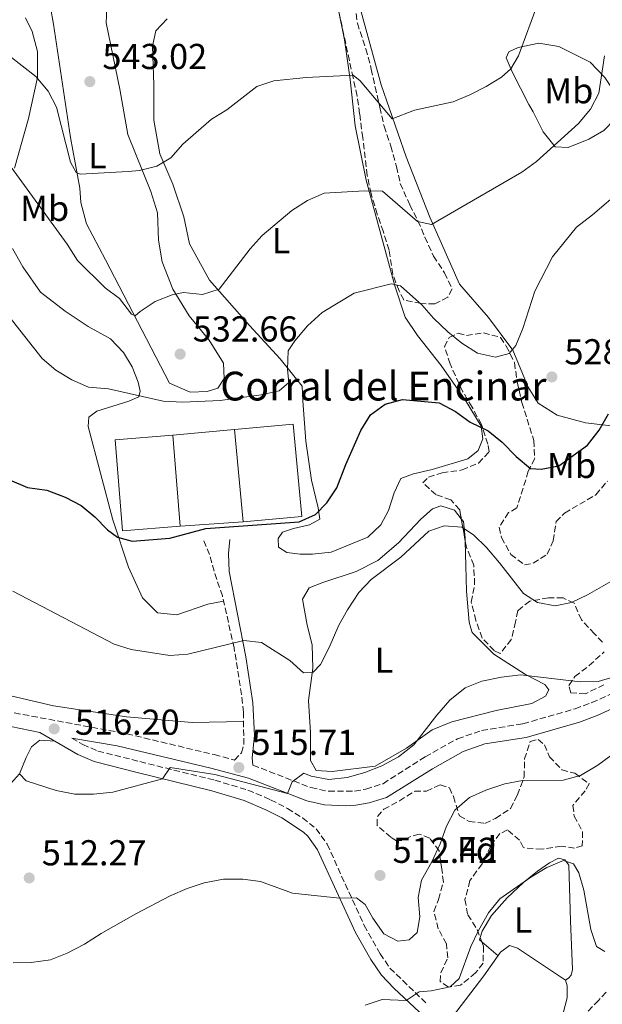
# Model space of a CAD drawing. Units: metres. Extents: x 583682 to 587126, y 4719684 to 4722039.
# Drawn here: x 586706 to 586868, y 4721502 to 4721776 of the extents above; entities that cross this region are included whole.
import ezdxf
from ezdxf.enums import TextEntityAlignment as Align

# ---------------------------------------------------------------- set-up
doc = ezdxf.new("R2010")
doc.units = ezdxf.units.M
doc.header["$MEASUREMENT"] = 0
doc.linetypes.add('DGN Style 3', pattern=[2.435890702152634, 1.739921930109024, -0.6959687720436097])
for name, color, linetype, lineweight in [('Balsa-alberca', 142, 'Continuous', 0), ('Camino', 7, 'DGN Style 3', 0), ('corral', 7, 'Continuous', 0), ('Cota de punto acotado terreno', 7, 'Continuous', 0), ('Curva de nivel directora', 30, 'Continuous', 30), ('Curva de nivel intermedia', 30, 'Continuous', 0), ('Edificio', 1, 'Continuous', 13), ('Etiqueta de uso rústico', 92, 'Continuous', 0), ('Etiqueta de zona arbolada', 92, 'Continuous', 0), ('Línea  de muro-pared o tapia', 1, 'Continuous', 13), ('Línea de cambio de uso (parcela vista)', 92, 'Continuous', 0), ('Margen derecho', 7, 'Continuous', 0), ('Punto acotado terreno (símbolo)', 7, 'Continuous', 0), ('Vaguada', 142, 'DGN Style 3', 13), ('Zona arbolada', 92, 'DGN Style 3', 0)]:
    doc.layers.add(name, color=color, linetype=linetype, lineweight=lineweight)
doc.styles.add('Style-Arial', font='arial.ttf')

# ---------------------------------------------------------------- blocks, each defined once
blk = doc.blocks.new('5PATER')
at = {"layer": 'Punto acotado terreno (símbolo)', "linetype": 'Continuous', "lineweight": 0}
h = blk.add_hatch(color=51, dxfattribs=at)
edge = h.paths.add_edge_path()
edge.add_ellipse((0, 0), major_axis=(-0.1095731443231308, -0.1110710700762829), ratio=0.9994222409660317, start_angle=0, end_angle=360)

msp = doc.modelspace()

# ---------------------------------------------------------------- linework, layer by layer
at = {"layer": 'Balsa-alberca', "color": 142, "linetype": 'Continuous', "lineweight": 0, "elevation": 502.8399999999967, "flags": 128}
msp.add_lwpolyline([(586835.1799999997, 4721510.4), (586839.8399999999, 4721516.939999999), (586842.3499999996, 4721518.77), (586844.5300000003, 4721518.100000001), (586857.9199999999, 4721509.15), (586858.3499999996, 4721507.550000001), (586858.3399999999, 4721504.289999999), (586857.2100000001, 4721499.939999999), (586852.2100000001, 4721493.07), (586841.54, 4721483.060000001), (586839.3399999999, 4721484.67), (586834.0199999996, 4721479.560000001), (586832.6600000003, 4721479.180000001), (586831.7800000003, 4721479.59), (586831.4000000004, 4721480.77), (586831.7999999998, 4721482.380000001), (586835.2300000004, 4721487.720000001), (586834.6900000004, 4721488.850000001), (586827.2800000003, 4721495.34), (586826.4100000003, 4721497.439999999), (586826.4600000001, 4721499.01), (586835.1799999997, 4721510.4)], close=True, dxfattribs=at)
at = {"layer": 'Balsa-alberca', "color": 142, "linetype": 'Continuous', "lineweight": 0}
msp.add_polyline3d([(586835.1799999997, 4721510.4, 502.5299999999989), (586839.8399999999, 4721516.939999999, 502.8399999999965), (586842.3499999996, 4721518.77, 502.8399999999965), (586844.5300000003, 4721518.100000001, 502.8399999999965), (586857.9199999999, 4721509.15, 502.8399999999965), (586858.3499999996, 4721507.550000001, 502.8399999999965), (586858.3399999999, 4721504.289999999, 502.8399999999965), (586857.2100000001, 4721499.939999999, 502.8399999999965), (586852.2100000001, 4721493.07, 502.8399999999965), (586841.54, 4721483.060000001, 501.7400000000052), (586839.3399999999, 4721484.67, 501.7799999999989), (586834.0199999996, 4721479.560000001, 501.7799999999989), (586832.6600000003, 4721479.180000001, 501.7799999999989), (586831.7800000003, 4721479.59, 501.7799999999989), (586831.4000000004, 4721480.77, 501.7799999999989), (586831.7999999998, 4721482.380000001, 501.7799999999989), (586835.2300000004, 4721487.720000001, 501.7799999999989), (586834.6900000004, 4721488.850000001, 501.7799999999989), (586827.2800000003, 4721495.34, 502.6000000000058), (586826.4100000003, 4721497.439999999, 502.8399999999965), (586826.4600000001, 4721499.01, 502.8399999999965), (586835.1799999997, 4721510.4, 502.5299999999989)], dxfattribs=at)
at = {"layer": 'Camino', "color": 7, "linetype": 'DGN Style 3', "lineweight": 0}
for points in [[(586704.5100000014, 4721583.500000001, 516.5399999999936), (586735.8399999997, 4721577.670000002, 516.5899999999965), (586760.1400000006, 4721571.9, 516.2400000000052), (586765.7699999989, 4721570.369999999, 515.8099999999978), (586767.6900000012, 4721572.430000001, 515.9100000000036), (586768.3500000006, 4721574.689999999, 516.1600000000036), (586768.3099999981, 4721583.690000001, 517.3200000000071), (586767.699999998, 4721588.580000001, 518.1199999999955), (586765.6799999995, 4721601.550000002, 519.7400000000052), (586762.4400000006, 4721616.029999999, 522.3200000000071), (586760.1000000006, 4721622.890000002, 523.8500000000059), (586758.86, 4721627.520000001, 524.3800000000047), (586757.2600000018, 4721631.36, 524.4199999999984)], [(586770.8899999997, 4721568.980000001, 515.7899999999937), (586787.0499999999, 4721562.720000001, 515.0599999999978), (586791.9699999974, 4721561.689999999, 515.029999999999), (586799.2099999995, 4721561.740000002, 514.7400000000054), (586802.3500000021, 4721562.300000003, 514.5899999999965), (586807.1199999996, 4721563.810000001, 514.3300000000017), (586818.8599999989, 4721571.290000002, 513.6399999999995), (586827.8399999999, 4721576.320000002, 513.1300000000048), (586834.5499999998, 4721578.619999999, 513.0500000000029), (586846.0599999988, 4721580.470000003, 513.0500000000029), (586860.5599999984, 4721584.630000002, 513.679999999993), (586865.25, 4721586.359999999, 513.6999999999971), (586873.329999998, 4721590.01, 513.7200000000012)], [(586720.4899999986, 4721576.490000002, 516.3200000000071), (586723.5799999975, 4721574.700000001, 516.1900000000023), (586727.7699999985, 4721572.900000001, 516.0700000000071), (586739.4499999996, 4721569.939999999, 515.5099999999949), (586760.3099999983, 4721564.779999999, 513.550000000003), (586769.5199999994, 4721562.040000001, 513.1999999999972), (586775.8200000004, 4721559.330000003, 513.1300000000048), (586780.5100000021, 4721556.949999999, 512.8099999999977), (586784.73, 4721554.300000001, 512.4600000000064), (586788.5000000006, 4721551.260000001, 512.1399999999994), (586791.5699999996, 4721547, 511.6300000000048), (586801.859999998, 4721524.36, 509.0000000000001), (586806.2999999993, 4721516.51, 507.1900000000023), (586809.0500000009, 4721512.510000002, 506.4499999999971), (586819.5100000015, 4721502.390000001, 504.7200000000012)]]:
    msp.add_polyline3d(points, dxfattribs=at)
at = {"layer": 'Curva de nivel directora', "color": 30, "linetype": 'Continuous', "lineweight": 30, "elevation": 525.0000000000001, "flags": 128}
msp.add_lwpolyline([(586703.1700000004, 4721648.29), (586708.1399999993, 4721646.180000001), (586713.5599999995, 4721645.430000001), (586718.6299999988, 4721643.510000001), (586723.1199999994, 4721641.170000001), (586726.9199999992, 4721638.020000001), (586730.4399999996, 4721634.440000001), (586733.209999999, 4721632.42), (586737.2799999992, 4721631.289999999), (586747.76, 4721632.100000001), (586757.7699999991, 4721634.830000003), (586783.7799999999, 4721636.640000002), (586788.2999999995, 4721638.66), (586791.4899999991, 4721641.950000001), (586794.2400000006, 4721646.130000001), (586796.7300000006, 4721652.59), (586800.9199999992, 4721662.010000002), (586803.6500000006, 4721666.430000001), (586807.73, 4721669.37), (586812.5800000002, 4721670.619999999), (586822.7699999983, 4721669.710000002), (586827.2499999999, 4721667.350000001), (586831.349999999, 4721664.400000001), (586836.3800000005, 4721661.960000004), (586840.2699999998, 4721658.810000001), (586844.1199999986, 4721654.810000002), (586848.1199999996, 4721651.480000001), (586851.1100000002, 4721651.27), (586856.0199999987, 4721652.180000002), (586863.9800000004, 4721657.980000001), (586867.2699999984, 4721662.100000001), (586869.8900000004, 4721666.640000001)], dxfattribs=at)
at = {"layer": 'Curva de nivel intermedia', "color": 30, "linetype": 'Continuous', "lineweight": 0, "flags": 128}
for points, elevation in [([(586702.8700000008, 4721766.439999999), (586710.4600000015, 4721760.509999999), (586713.9300000005, 4721756.42), (586716.2500000006, 4721751.989999998), (586720.1599999999, 4721736.699999998), (586721.7200000001, 4721733.789999997), (586722.8300000011, 4721733.339999998), (586736.2100000008, 4721734.050000002), (586739.310000001, 4721734.390000002), (586744.2000000017, 4721735.52), (586748.0800000018, 4721737.920000001), (586751.3800000009, 4721741.680000001), (586759.3700000017, 4721748.609999999), (586763.6200000008, 4721751.24), (586772.0300000019, 4721757.689999999), (586776.7700000004, 4721759.26), (586785.7699999993, 4721760.220000001), (586798.7600000001, 4721760.88), (586800.7200000003, 4721759.310000001), (586809.6299999999, 4721748.689999999), (586815.8600000015, 4721751.180000001), (586826.5900000003, 4721753.490000002), (586831.2999999998, 4721755.359999999), (586835.8500000007, 4721757.699999999), (586840.0900000008, 4721760.33), (586842.7000000015, 4721762.640000001), (586844.8300000017, 4721766.260000001), (586850.3200000012, 4721781.039999999)], 540.0000000000001), ([(586703.6599999998, 4721735.24), (586719.2300000001, 4721713.82), (586722.1200000002, 4721709.279999999), (586729.7800000003, 4721701.739999999), (586733.7800000012, 4721698.720000001), (586737.1200000005, 4721694.41), (586738.1200000019, 4721693.939999999), (586739.5099999999, 4721695.180000001), (586743.7099999998, 4721697.890000001), (586748.4500000007, 4721699.779999999), (586751.6200000001, 4721700.430000001), (586756.8600000016, 4721699.869999999), (586761.550000001, 4721701.349999999), (586770.1100000017, 4721712.569999999), (586773.4500000011, 4721716.3), (586781.7200000013, 4721723.199999999), (586786.1400000004, 4721726.039999999), (586790.7400000002, 4721728.01), (586802.000000001, 4721728.73), (586807.0000000012, 4721728.609999998), (586816.7199999997, 4721720.199999998), (586820.6300000013, 4721719.34), (586845.7500000005, 4721733.859999999), (586849.8499999996, 4721736.899999999), (586861.5399999997, 4721747.449999999), (586864.87, 4721751.4), (586867.1800000012, 4721755.849999999), (586868.7200000013, 4721766.260000001)], 535), ([(586745.9500000017, 4721670.190000001), (586751.3800000009, 4721669.91), (586761.8300000004, 4721670.390000002), (586773.1900000018, 4721671.980000001), (586778.2400000012, 4721673.069999999), (586780.9400000012, 4721675.409999999), (586780.5099999999, 4721678.980000001), (586780.7100000011, 4721684.17), (586782.5800000018, 4721686.960000001), (586786.1100000012, 4721691.16), (586790.1600000013, 4721694.859999999), (586799.0400000017, 4721700.28), (586809.4000000019, 4721702.800000002), (586811.97, 4721702.24), (586817.8999999999, 4721697.019999999), (586821.17, 4721693.239999999), (586825.1300000007, 4721689.470000001), (586829.0900000016, 4721686.33), (586833.4299999999, 4721683.59), (586838.4099999999, 4721682.439999999), (586842.2000000009, 4721683.42), (586844.1100000021, 4721685.710000001), (586846.0200000008, 4721690.380000001), (586849.3400000001, 4721700.79), (586854.32, 4721710.329999999), (586860.9500000018, 4721718.640000001), (586865.4300000012, 4721721.999999999), (586873.7000000012, 4721729.09)], 530.0000000000001), ([(586699.0900000011, 4721698.669999998), (586712.3000000011, 4721682.09), (586716.0899999997, 4721678.84), (586720.5600000002, 4721676.100000001), (586725.130000001, 4721674.059999999), (586730.7100000001, 4721673.640000002), (586745.9500000017, 4721670.190000001)], 530.0000000000001), ([(586704.1100000015, 4721617.390000001), (586732.25, 4721602.619999998), (586737.0300000011, 4721601.159999998), (586747.8000000002, 4721599.449999998), (586752.7800000003, 4721599.810000001), (586768.3400000016, 4721603.650000001), (586773.3100000003, 4721603.11), (586781.1500000014, 4721598.11), (586785.0000000005, 4721594.649999999), (586787.6300000012, 4721594.829999999), (586789.6699999997, 4721596.95), (586792.1200000016, 4721601.680000001), (586794.7800000014, 4721607.869999998), (586797.2500000015, 4721612.209999999), (586800.3700000016, 4721616.99), (586803.8000000004, 4721620.619999998), (586812.0999999996, 4721626.820000002), (586819.8500000013, 4721634.019999998), (586824.1000000003, 4721635.489999998), (586829.0900000016, 4721635.17), (586832.3300000003, 4721633.029999998), (586835.8799999999, 4721629.51), (586839.5700000002, 4721625.24), (586846.2399999998, 4721616.7), (586850.1, 4721614.230000001), (586855.0100000007, 4721613.269999999), (586859.5300000003, 4721614.230000001), (586864.0499999997, 4721616.369999999), (586877.6399999997, 4721624.08)], 520), ([(586716.1299999999, 4721561.909999999), (586721.3600000002, 4721560.930000001), (586726.5300000003, 4721560.850000001), (586731.9600000017, 4721561.449999998), (586745.7800000019, 4721565.199999999), (586747.8800000007, 4721568.270000001), (586760.3399999996, 4721566.41), (586780.4900000021, 4721561.109999998), (586781.7999999997, 4721564.32), (586785.0499999995, 4721566.75), (586787.1500000006, 4721565.890000001), (586792.0700000002, 4721564.980000001), (586797.1700000009, 4721565.489999999), (586802.0700000004, 4721566.88), (586806.8200000002, 4721568.78), (586811.3799999999, 4721571.289999999), (586815.6900000017, 4721574.609999999), (586822.0799999997, 4721582.899999999), (586825.7300000021, 4721587.019999999), (586829.9800000011, 4721590.460000001), (586834.6100000001, 4721592.34), (586840.130000001, 4721593.460000001), (586845.3400000012, 4721594.08), (586862.0100000012, 4721592.16), (586867.0100000014, 4721592.24), (586872.9000000011, 4721593.960000002)], 515.0000000000001), ([(586874.990000001, 4721574.849999999), (586866.8700000006, 4721568.970000001), (586862.0400000003, 4721566.109999998), (586857.2200000013, 4721564.800000001), (586845.8900000011, 4721564.67), (586840.9700000016, 4721563.779999999), (586835.690000002, 4721562.029999999), (586831.1400000012, 4721559.96), (586827.1200000001, 4721556.399999999), (586824.7500000009, 4721552), (586822.9699999995, 4721547.09), (586820.6700000016, 4721542.09), (586817.8500000008, 4721537.020000001), (586816.920000001, 4721532.109999999), (586817.3800000014, 4721526.77), (586816.5700000002, 4721522.390000001), (586814.4100000008, 4721520.34), (586811.2400000015, 4721519.999999999), (586807.3800000012, 4721522.08), (586804.2600000009, 4721526.380000001), (586802.1399999997, 4721530.189999999), (586799.7000000011, 4721532.099999999), (586795.0300000019, 4721532), (586781.8900000012, 4721533.350000001), (586773.0100000009, 4721536.56), (586768.0599999998, 4721537.269999999), (586762.7100000011, 4721537.230000001), (586757.3300000011, 4721536.210000001), (586752.5900000002, 4721534.619999999), (586747.8400000005, 4721532.59), (586738.3099999996, 4721527.639999999), (586728.6800000004, 4721522.179999999), (586724.0600000003, 4721519.190000001), (586719.2100000001, 4721516.66), (586714.5700000019, 4721514.789999999), (586709.1699999997, 4721514.069999999), (586704.1700000018, 4721513.939999999)], 510), ([(586705.970000001, 4721566.560000001), (586707.7800000015, 4721564.59), (586716.1299999999, 4721561.909999999)], 515.0000000000001), ([(586802.0999999995, 4721502.240000002), (586806.8600000005, 4721503.779999998), (586813.5700000004, 4721503.49), (586817.1700000013, 4721505.929999999), (586820.5500000009, 4721506.230000001), (586825.7900000003, 4721507.33), (586828.26, 4721509.619999999), (586831.5700000003, 4721518.49), (586833.7300000017, 4721522.999999999), (586836.480000001, 4721527.869999999), (586839.6399999993, 4721531.75), (586848.2600000004, 4721537.789999999), (586852.7199999996, 4721540.480000001), (586857.3200000018, 4721542.460000001)], 505), ([(586857.3200000018, 4721542.460000001), (586860.0800000001, 4721541.54), (586861.5900000011, 4721538.980000001), (586862.9700000001, 4721534.17), (586864.9500000007, 4721523.249999999), (586866.5399999997, 4721518.52), (586868.850000001, 4721517.16)], 505)]:
    msp.add_lwpolyline(points, dxfattribs=dict(at, elevation=elevation))
at = {"layer": 'Edificio', "color": 1, "linetype": 'Continuous', "lineweight": 13, "extrusion": (-0.0005763136430220161, 0.00618399705439599, 0.9999807128355107), "elevation": 29391.33426448164, "flags": 128}
msp.add_lwpolyline([(586784.6985320137, 4721546.675206641), (586768.3885347219, 4721545.155177576), (586765.9984429071, 4721570.80566804), (586782.3084401981, 4721572.325697106), (586784.6985320137, 4721546.675206641)], close=True, dxfattribs=at)
at = {"layer": 'Edificio', "color": 51, "linetype": 'Continuous', "lineweight": 13, "extrusion": (-0.0005763136430220161, 0.00618399705439599, 0.9999807128355107), "elevation": 29391.33426448164, "flags": 128}
msp.add_lwpolyline([(586765.9984429071, 4721570.80566804), (586782.3084401981, 4721572.325697106), (586784.6985320137, 4721546.675206641), (586768.3885347219, 4721545.155177576)], dxfattribs=at)
at = {"layer": 'Edificio', "color": 51, "linetype": 'Continuous', "lineweight": 13, "extrusion": (-0.000576209595757443, 0.006184006749819434, 0.9999807128355127), "elevation": 29391.44109437219, "flags": 128}
msp.add_lwpolyline([(586768.3885146631, 4721545.154515059), (586765.9984228649, 4721570.805005524)], dxfattribs=at)
at = {"layer": 'Edificio', "color": 1, "linetype": 'Continuous', "lineweight": 13, "elevation": 530.2899999999937, "flags": 128}
msp.add_lwpolyline([(586750.6500000004, 4721635.439999999), (586734.5899999999, 4721634.15), (586732.5599999996, 4721659.42), (586748.6200000001, 4721660.699999999), (586750.6500000004, 4721635.439999999)], close=True, dxfattribs=at)
at = {"layer": 'Edificio', "color": 51, "linetype": 'Continuous', "lineweight": 13, "elevation": 530.2899999999936, "flags": 128}
for points in [[(586748.6200000001, 4721660.699999999), (586732.5599999996, 4721659.42), (586734.5899999999, 4721634.15), (586750.6500000004, 4721635.439999999)], [(586750.6500000004, 4721635.439999999), (586748.6200000001, 4721660.699999999)]]:
    msp.add_lwpolyline(points, dxfattribs=at)
at = {"layer": 'Línea  de muro-pared o tapia', "color": 1, "linetype": 'Continuous', "lineweight": 13, "elevation": 527.5800000000017, "flags": 128}
for points in [[(586748.6200000001, 4721660.699999999), (586765.79, 4721662.279999999)], [(586750.6500000004, 4721635.439999999), (586768.1799999997, 4721636.630000001)]]:
    msp.add_lwpolyline(points, dxfattribs=at)
at = {"layer": 'Línea de cambio de uso (parcela vista)', "color": 92, "linetype": 'Continuous', "lineweight": 0, "extrusion": (0.2068780695874596, -0.1126874757423132, 0.9718554404511979), "elevation": -410162.9293951038, "flags": 128}
msp.add_lwpolyline([(4427016.675541293, 1694229.685399191), (4427016.851793658, 1694230.542864592), (4427017.493712149, 1694230.672757865)], dxfattribs=at)
at = {"layer": 'Línea de cambio de uso (parcela vista)', "color": 92, "linetype": 'Continuous', "lineweight": 0, "extrusion": (0.1754474693934783, -0.1499458638081525, 0.9730027869488616), "elevation": -604523.1327353583, "flags": 128}
msp.add_lwpolyline([(3970530.66710896, 2550790.344455376), (3970530.66710896, 2550796.445150731)], dxfattribs=at)
at = {"layer": 'Línea de cambio de uso (parcela vista)', "color": 92, "linetype": 'Continuous', "lineweight": 0}
for points in [[(586730.3200000003, 4721781.539999999, 544.4199999999983), (586730.0599999996, 4721775.449999999, 543.9499999999971), (586733.8700000001, 4721756.939999999, 542.8099999999977), (586736.0999999996, 4721744.369999999, 541.1600000000036), (586742.5300000003, 4721728.470000001, 538.679999999993), (586744.3799999999, 4721722.609999999, 537.7400000000052), (586744.6200000001, 4721714.99, 537.6199999999953), (586745.6100000005, 4721708.960000001, 536.0899999999965), (586748.6500000004, 4721701.32, 535.2200000000012), (586753.1299999999, 4721693.91, 533.570000000007), (586758.6900000004, 4721687.189999999, 532.9900000000052), (586762.7599999999, 4721680.789999999, 531.7700000000041), (586762.9199999999, 4721676.550000001, 531.2599999999948), (586761.1699999999, 4721673.84, 531.2200000000012), (586758.1299999999, 4721672.869999999, 531.1000000000058), (586753.4900000002, 4721672.699999999, 531.1000000000058), (586747.7000000002, 4721675.210000001, 531.570000000007), (586729.9199999999, 4721709.5, 537.6999999999971), (586724.5599999996, 4721719.560000001, 538.4499999999971), (586723.0599999996, 4721725.5, 538.8800000000047), (586722.7400000002, 4721729.470000001, 539.5500000000029), (586720.1200000001, 4721743.560000001, 540.9600000000064), (586715.4500000002, 4721775.100000001, 544.4199999999983), (586712.0300000003, 4721793.730000001, 545.7899999999936)], [(586794.5042000003, 4721779.917099999, 542.7992999999988), (586796.3799999999, 4721770.720000001, 541.429999999993), (586797.9900000002, 4721759.710000001, 539.8999999999943), (586799.3600000005, 4721746.77, 537.7400000000052), (586802.4000000004, 4721731.66, 535.6199999999953), (586810.4400000004, 4721702.32, 530.4700000000012), (586813.2999999998, 4721693.57, 528.9400000000023), (586816.6699999999, 4721688.42, 527.8800000000047), (586823.3300000001, 4721680.109999999, 526.7400000000052), (586829.9400000004, 4721670.539999999, 525.1300000000047), (586834.4600000001, 4721663.289999999, 524.9700000000012), (586834.9299999997, 4721659.720000001, 524.5399999999936), (586833.5800000001, 4721656.51, 524.1000000000058), (586830.6799999997, 4721654.17, 523.4400000000023), (586820.7599999999, 4721651.210000001, 523.3999999999943), (586815.5599999996, 4721649.960000001, 523.7100000000064), (586812.0899999999, 4721648.67, 523.9499999999971), (586810.25, 4721644.699999999, 524.3399999999965), (586808.6200000001, 4721639.75, 524.4600000000064), (586806.5099999999, 4721635.810000001, 525.0899999999965), (586802.8799999999, 4721632.4, 525.0899999999965), (586792.7100000001, 4721628.210000001, 524.929999999993), (586787.4600000001, 4721627.630000001, 524.929999999993), (586784.0800000001, 4721627.640000001, 524.929999999993), (586780.3399999999, 4721628.15, 524.7299999999959), (586778.0700000003, 4721629.59, 524.7700000000041), (586777.9400000004, 4721632.029999999, 524.7700000000041), (586779.1200000001, 4721633.74, 524.8099999999977), (586782.1600000003, 4721634.83, 525.2100000000064), (586786.6600000003, 4721635.789999999, 525.1699999999983), (586789.5300000003, 4721637.42, 525.6000000000058), (586789.04, 4721640.550000001, 526.5), (586787.1799999997, 4721648.26, 526.7400000000052), (586785.6200000001, 4721659.07, 526.5399999999936), (586784.79, 4721670.289999999, 528.070000000007), (586784.5899999999, 4721674.380000001, 529.1300000000047), (586778.4500000002, 4721681.99, 530.8999999999943), (586769.9199999999, 4721691.279999999, 533.7700000000041), (586758.8499999996, 4721703.82, 535.820000000007), (586753.25, 4721713.92, 537.6999999999971), (586751.7199999997, 4721721.51, 538.4100000000036), (586748.6500000004, 4721730.560000001, 539.6999999999971), (586744.9800000004, 4721739.02, 540.6900000000023), (586743.3300000001, 4721748.369999999, 541.6699999999983), (586743.3499999996, 4721758.199999999, 542.8099999999977), (586742.9699999997, 4721768.92, 543.7100000000064), (586743.8600000005, 4721773.180000001, 544.2200000000012), (586747.0099999999, 4721776.51, 545.0500000000029)], [(586707.5899999999, 4721776.779999999, 541.8600000000006), (586709.4800000004, 4721773.050000001, 541.9700000000012), (586710.9800000004, 4721767.42, 541.070000000007), (586710.9299999997, 4721760.230000001, 540.0099999999948), (586708.4199999999, 4721748.859999999, 537.529999999999), (586704.5899999999, 4721735.02, 535.2899999999936)], [(586875.4600000001, 4721662.82, 524.8500000000058), (586863.4800000004, 4721664.220000001, 526.1499999999943), (586855.6200000001, 4721666.33, 527.4100000000036), (586850.3200000003, 4721669.600000001, 527.9600000000064), (586847.4699999997, 4721674.130000001, 528.9799999999959), (586843.2100000001, 4721684.380000001, 530.0800000000017), (586836.4500000002, 4721693.51, 531.8099999999977), (586828.3600000005, 4721702.77, 532.8699999999953), (586820.1799999997, 4721721.390000001, 535.3000000000029), (586813.54, 4721738.180000001, 538.4499999999971), (586806.5899999999, 4721758.16, 541.5500000000029), (586801.0099999999, 4721778.439999999, 544.7700000000041)], [(586858.5999999996, 4721740.789999999, 533.8099999999977), (586855.0199999996, 4721740.91, 534.75), (586851.6699999999, 4721745.119999999, 536.7899999999936), (586848.9199999999, 4721750.680000001, 537.1900000000023), (586847.6600000003, 4721752.699999999, 538.1699999999983), (586843.0599999996, 4721761.76, 539.9799999999959), (586841.4100000003, 4721765.689999999, 540.6100000000006), (586842.1200000001, 4721767.4, 540.4100000000036), (586844.6900000004, 4721768.550000001, 540.0200000000041), (586850.4400000004, 4721769.74, 539.3099999999977), (586856.0800000001, 4721768.869999999, 538.0899999999965), (586864.7400000002, 4721764.460000001, 535.6199999999953), (586868.8799999999, 4721760.220000001, 534.1600000000036), (586871.5999999996, 4721756.039999999, 533.570000000007), (586872.4199999999, 4721752.32, 532.9799999999959), (586871.5999999996, 4721748.65, 532.9400000000023), (586868.5999999996, 4721745.439999999, 532.9400000000023), (586864.3700000001, 4721743.07, 533.1000000000058), (586858.5999999996, 4721740.789999999, 533.8099999999977)], [(586703.9600000001, 4721712.640000001, 532.1499999999943), (586706.8600000005, 4721707.560000001, 532.1499999999943), (586711.8399999999, 4721700.470000001, 532.7400000000052), (586718.6699999999, 4721695.230000001, 532.7400000000052), (586725.0899999999, 4721690.970000001, 532.6600000000036), (586731.2599999999, 4721687.52, 532.2299999999959), (586734.9100000003, 4721683.779999999, 531.679999999993), (586737.3099999996, 4721679.789999999, 530.9700000000012), (586738.9400000004, 4721675.460000001, 530.8899999999994), (586739.5, 4721672.960000001, 530.4600000000064), (586739.1799999997, 4721671.42, 530.1100000000006), (586736.3399999999, 4721670.180000001, 530.070000000007), (586727.4400000004, 4721667.4, 529.1699999999983), (586725.2699999996, 4721665.779999999, 528.6900000000023), (586725.0899999999, 4721663.180000001, 528.2599999999948), (586731.9299999997, 4721637.230000001, 525.3899999999994), (586736.3300000001, 4721624, 523.6199999999953), (586740.1699999999, 4721615.51, 523.1900000000023), (586744.3799999999, 4721611.32, 521.7400000000052), (586749.7400000002, 4721610.800000001, 521.9700000000012), (586758.3200000003, 4721613.77, 521.9400000000023), (586762.7599999999, 4721614.58, 522.0599999999977)], [(586830.0164999999, 4721631.226700001, 518.8393999999971), (586830.1299999999, 4721624.4, 518.5599999999977), (586830.3200000003, 4721617.369999999, 517.7400000000052), (586831.0499999998, 4721608.779999999, 517.029999999999), (586831.5199999996, 4721607.100000001, 516.5200000000041), (586831.8899999997, 4721605.890000001, 516.5200000000041), (586837.9199999999, 4721599.880000001, 515.6499999999943), (586846.7599999999, 4721594.180000001, 515.3000000000029), (586852.1699999999, 4721591.380000001, 514.9499999999971), (586853.2599999999, 4721589.869999999, 514.75), (586852.3099999996, 4721588.119999999, 514.75), (586848.54, 4721586.119999999, 514.75), (586838.6399999997, 4721584.140000001, 514.6300000000047), (586826.29, 4721581.01, 514.5500000000029), (586820.7999999998, 4721578.77, 514.7100000000064), (586813.6699999999, 4721573.67, 515.4600000000064), (586804.9000000004, 4721568.65, 516.0099999999948), (586792.9400000004, 4721567.220000001, 516.1199999999953), (586788.5300000003, 4721567.480000001, 516.4799999999959), (586786.9000000004, 4721570.27, 517.070000000007), (586786.9000000004, 4721577.939999999, 517.929999999993), (586786.3499999996, 4721586.92, 519.029999999999), (586787.54, 4721595.91, 520.0099999999948), (586787.3600000005, 4721602.430000001, 520.3300000000017), (586785.9900000002, 4721607.9, 520.8800000000047), (586784.6600000003, 4721615.109999999, 521.6999999999971), (586786.5899999999, 4721618.289999999, 521.3500000000058), (586790.4100000003, 4721619.789999999, 521.3099999999977), (586799.6200000001, 4721622.810000001, 520.7200000000012), (586805.6500000004, 4721625.850000001, 520.1699999999983), (586811.4400000004, 4721630.84, 520.25), (586817.6299999999, 4721637.42, 520.25), (586820.8700000001, 4721640.24, 520.2100000000064), (586823.2100000001, 4721641.08, 520.2100000000064), (586827.0099999999, 4721639.9, 519.9400000000023), (586828.9005000005, 4721637.502900001, 519.7283000000025)], [(586828.9005000005, 4721637.502900001, 519.7283000000025), (586829.5099999999, 4721636.730000001, 519.6600000000036), (586830, 4721632.220000001, 518.8800000000047), (586830.0164999999, 4721631.226700001, 518.8393999999971)], [(586768.3200000003, 4721581.130000001, 516.9900000000052), (586753.9800000004, 4721580.859999999, 517.429999999993), (586735.7599999999, 4721582.359999999, 517.5800000000017), (586715.4500000002, 4721585.470000001, 517.2700000000041), (586703.5199999996, 4721588.279999999, 516.8399999999965)], [(586688.8499999996, 4721536.84, 511.5399999999936), (586693.4400000004, 4721550.850000001, 513.1999999999971), (586695.7300000004, 4721555.230000001, 513.6600000000036), (586699.7699999996, 4721560.380000001, 514.179999999993), (586703.4800000004, 4721563.76, 514.5800000000017), (586705.9699999997, 4721566.560000001, 514.8800000000047), (586707.79, 4721571.109999999, 515.7100000000064), (586709.2599999999, 4721574.02, 515.7899999999936), (586711.6200000001, 4721575.890000001, 515.9100000000036), (586715.8700000001, 4721575.609999999, 516.4499999999971)], [(586834.1662, 4721520.994100001, 504.430600000007), (586834.7400000002, 4721522.82, 504.5200000000041), (586837.2699999996, 4721527.130000001, 504.6999999999971), (586841.6299999999, 4721532.09, 504.9199999999983), (586846.2100000001, 4721536.350000001, 505.1100000000006), (586850.0800000001, 4721539.460000001, 505.0800000000018), (586853.4000000004, 4721541.84, 505.0299999999989), (586855.9299999997, 4721543.119999999, 505.1100000000006), (586857.7100000001, 4721542.600000001, 505.1100000000006), (586858.8399999999, 4721541.17, 504.8699999999953), (586859.25, 4721525.67, 503.6699999999983), (586859.8499999996, 4721512.15, 503.2599999999948), (586859.4900000002, 4721510.529999999, 503.2200000000012), (586858.8399999999, 4721509.77, 503.1100000000006), (586857.9199999999, 4721509.15, 502.8399999999965)]]:
    msp.add_polyline3d(points, dxfattribs=at)
at = {"layer": 'Margen derecho', "color": 7, "linetype": 'Continuous', "lineweight": 0}
for points in [[(586764.469999998, 4721631.750000002, 524.3800000000047), (586764.1000000014, 4721627.810000001, 524.0399999999937), (586764.269999999, 4721622.850000001, 523.4199999999983), (586768.9699999974, 4721599.070000002, 519.1699999999984), (586770.8400000005, 4721586.270000001, 517.5800000000019), (586771.339999999, 4721577.170000001, 516.1999999999972), (586770.7399999977, 4721571.02, 515.7899999999937), (586770.8899999997, 4721568.980000001, 515.7899999999937)], [(586720.4899999986, 4721576.490000002, 516.3200000000071), (586733.0900000005, 4721574.310000001, 516.6000000000059), (586759.1799999995, 4721568.150000001, 516.2400000000052), (586769.6799999982, 4721565.300000002, 515.7200000000013), (586785.9499999981, 4721559.000000001, 515.0599999999978), (586790.8399999986, 4721557.91, 515.0399999999937), (586796.5799999986, 4721557.650000001, 514.8600000000006), (586799.5599999981, 4721557.87, 514.7400000000054), (586803.2799999998, 4721558.529999999, 514.5899999999965), (586808.0799999986, 4721559.939999999, 514.3699999999953), (586820.8500000003, 4721567.970000001, 513.6399999999995), (586829.4200000024, 4721572.77, 513.1300000000048), (586835.4899999986, 4721574.850000001, 513.0500000000029), (586846.9100000004, 4721576.690000001, 513.0500000000029), (586861.7600000009, 4721580.95, 513.679999999993), (586866.7099999996, 4721582.77, 513.6999999999971), (586875.1000000006, 4721586.560000001, 513.7200000000012)], [(586703.5799999972, 4721579.740000002, 516.5399999999936), (586711.6099999981, 4721578.08, 516.6199999999955), (586722.1900000017, 4721571.940000001, 516.1900000000023), (586726.7699999994, 4721569.970000002, 516.0700000000071), (586738.6999999986, 4721566.949999999, 515.5099999999949), (586759.4999999992, 4721561.810000001, 513.550000000003), (586768.4699999989, 4721559.140000002, 513.1999999999972), (586774.5100000006, 4721556.540000002, 513.1300000000048), (586778.9600000009, 4721554.28, 512.8099999999977), (586784.949999999, 4721550.330000001, 512.279999999999), (586786.1799999983, 4721549.199999999, 512.1399999999994), (586788.8999999985, 4721545.449999999, 511.6300000000048), (586799.4100000005, 4721522.400000002, 508.9199999999983), (586803.6900000009, 4721514.869999999, 507.1900000000023), (586806.649999998, 4721510.570000002, 506.4499999999971), (586810.0799999969, 4721506.970000001, 505.850000000006), (586817.2899999976, 4721500.260000001, 504.7200000000012)]]:
    msp.add_polyline3d(points, dxfattribs=at)
at = {"layer": 'Vaguada', "color": 142, "linetype": 'DGN Style 3', "lineweight": 13}
msp.add_polyline3d([(586869.2100000001, 4721505.84, 502.7299999999959), (586867.1200000001, 4721503.529999999, 502.4400000000023), (586863.5899999999, 4721499.99, 502.1199999999953)], dxfattribs=at)
at = {"layer": 'Zona arbolada', "color": 92, "linetype": 'DGN Style 3', "lineweight": 0, "extrusion": (-0.004776824032788929, 0.02686407079745665, 0.9996276825160202), "elevation": 124564.9086689541, "flags": 128}
msp.add_lwpolyline([(-1404375.960901432, -4544269.24047375), (-1404375.960901432, -4544275.617496443)], dxfattribs=at)
at = {"layer": 'Zona arbolada', "color": 92, "linetype": 'DGN Style 3', "lineweight": 0, "extrusion": (0.02071135491640056, -0.05403860054147731, 0.9983240302772671), "elevation": -242482.390851096, "flags": 128}
msp.add_lwpolyline([(2237723.341195296, 4191769.511022476), (2237723.341195296, 4191768.247882916)], dxfattribs=at)
at = {"layer": 'Zona arbolada', "color": 92, "linetype": 'DGN Style 3', "lineweight": 0}
for points in [[(586798.8499999996, 4721785.24, 545.2599999999948), (586799.9699999997, 4721775.289999999, 545.6100000000006), (586802.2999999998, 4721768.210000001, 545.6499999999943), (586803.8600000005, 4721762.58, 544.179999999993), (586804.9100000003, 4721757.640000001, 543.8800000000047), (586806.2199999997, 4721751.939999999, 542.5099999999948), (586807.4000000004, 4721746.680000001, 542.3099999999977), (586809.2800000003, 4721741.130000001, 541.429999999993), (586810.8499999996, 4721735.439999999, 541.0399999999936), (586811.9100000003, 4721730.74, 539.6999999999971), (586814.5300000003, 4721724.82, 538.679999999993), (586816.8300000001, 4721720.350000001, 536.9100000000036), (586818.7800000003, 4721715.77, 536.2899999999936), (586821.1900000004, 4721710.57, 536.9100000000036), (586824.2400000002, 4721705.850000001, 537.3000000000029), (586826.3600000005, 4721701.4, 536.2700000000041), (586825.1399999997, 4721699.08, 536.029999999999), (586821.5300000003, 4721697.24, 536.7100000000064), (586817.6900000004, 4721697.350000001, 537.3000000000029), (586812.8799999999, 4721698.34, 536.3000000000029), (586811.5800000001, 4721700.869999999, 536.9100000000036), (586809.8399999999, 4721705.49, 537.6399999999994), (586808.8300000001, 4721712.189999999, 539.1699999999983), (586807.2100000001, 4721717.310000001, 539.5599999999977), (586805.5300000003, 4721722.180000001, 541.2299999999959), (586803.7800000003, 4721727.869999999, 542.2100000000064), (586802.7300000004, 4721733, 542.5099999999948), (586801.4699999997, 4721743.439999999, 542.3800000000047), (586800.5999999996, 4721750.119999999, 542.8999999999943), (586799.9000000004, 4721755.07, 542.6000000000058), (586798.8099999996, 4721760.119999999, 543.1900000000023), (586793.4900000002, 4721784.58, 548.6199999999953)], [(586798.8499999996, 4721785.24, 545.2599999999948), (586799.9699999997, 4721775.289999999, 545.6100000000006), (586802.2999999998, 4721768.210000001, 545.6499999999943), (586803.8600000005, 4721762.58, 544.179999999993), (586804.9100000003, 4721757.640000001, 543.8800000000047), (586806.2199999997, 4721751.939999999, 542.5099999999948), (586807.4000000004, 4721746.680000001, 542.3099999999977), (586809.2800000003, 4721741.130000001, 541.429999999993), (586810.8499999996, 4721735.439999999, 541.0399999999936), (586811.9100000003, 4721730.74, 539.6999999999971), (586814.5300000003, 4721724.82, 538.679999999993), (586816.8300000001, 4721720.350000001, 536.9100000000036), (586818.7800000003, 4721715.77, 536.2899999999936), (586821.1900000004, 4721710.57, 536.9100000000036), (586824.2400000002, 4721705.850000001, 537.3000000000029), (586826.3600000005, 4721701.4, 536.2700000000041), (586825.1399999997, 4721699.08, 536.029999999999), (586821.5300000003, 4721697.24, 536.7100000000064), (586817.6900000004, 4721697.350000001, 537.3000000000029), (586812.8799999999, 4721698.34, 536.3000000000029), (586811.5800000001, 4721700.869999999, 536.9100000000036), (586809.8399999999, 4721705.49, 537.6399999999994), (586808.8300000001, 4721712.189999999, 539.1699999999983), (586807.2100000001, 4721717.310000001, 539.5599999999977), (586805.5300000003, 4721722.180000001, 541.2299999999959), (586803.7800000003, 4721727.869999999, 542.2100000000064), (586802.7300000004, 4721733, 542.5099999999948), (586801.4699999997, 4721743.439999999, 542.3800000000047), (586800.5999999996, 4721750.119999999, 542.8999999999943), (586799.9000000004, 4721755.07, 542.6000000000058), (586798.8099999996, 4721760.119999999, 543.1900000000023), (586794.5042000003, 4721779.917099999, 547.5849000000017)], [(586868.1699999999, 4721603.15, 522.570000000007), (586865.9199999999, 4721605.49, 523.0599999999977), (586862.3099999996, 4721609.380000001, 524.929999999993), (586860.3300000001, 4721614.050000001, 524.7299999999959), (586857.2100000001, 4721615.5, 522.9600000000064), (586853.1299999999, 4721615.470000001, 522.4700000000012), (586847.9299999997, 4721614.609999999, 522.6699999999983), (586844.6500000004, 4721611.960000001, 522.570000000007), (586843.9600000001, 4721608.859999999, 521.679999999993), (586842.8099999996, 4721603.930000001, 521.779999999999), (586839.75, 4721600.029999999, 521.679999999993), (586838.0300000003, 4721600.82, 521.5899999999965), (586834.7199999997, 4721604.32, 522.9600000000064), (586832.9500000002, 4721609.220000001, 522.8699999999953), (586831.6799999997, 4721614.32, 522.7700000000041), (586832.6100000005, 4721619.189999999, 524.2400000000052), (586832.3700000001, 4721624.59, 525.9100000000036), (586830.3200000003, 4721629.52, 526.1000000000058), (586828.4600000001, 4721639.980000001, 525.8099999999977), (586825.9500000002, 4721642.75, 526.6900000000023), (586821.8300000001, 4721644.24, 527.0899999999965), (586818.1799999997, 4721647.49, 526.3000000000029), (586819.7800000003, 4721649.039999999, 527.0899999999965), (586823.5300000003, 4721650.25, 527.679999999993), (586829.1100000005, 4721651.060000001, 527.679999999993), (586833.7100000001, 4721652.99, 527.8600000000006), (586836.6699999999, 4721656.119999999, 529.0500000000029), (586836.3099999996, 4721658.25, 529.1499999999943), (586834.5, 4721663.75, 529.3500000000058), (586831.8799999999, 4721668.539999999, 530.820000000007), (586829.3399999999, 4721672.83, 530.6100000000006), (586825.7800000003, 4721680.539999999, 531.2100000000064), (586824.2300000004, 4721685.350000001, 531.6100000000006), (586825.5, 4721687.890000001, 532.5899999999965), (586827.9900000002, 4721689.140000001, 533.3699999999953), (586830.3300000001, 4721688.439999999, 533.570000000007), (586835.0599999996, 4721689.230000001, 535.029999999999), (586839.8300000001, 4721687.949999999, 533.5800000000017), (586841.4000000004, 4721685.529999999, 533.570000000007), (586843.6900000004, 4721680.92, 533.6699999999983), (586844.4400000004, 4721675.59, 533.6699999999983), (586845.75, 4721669.83, 531.8000000000029), (586849.0599999996, 4721659.279999999, 529.1499999999943), (586849.3200000003, 4721654.26, 528.9100000000036), (586847.54, 4721650.689999999, 527.9700000000012), (586844.3600000005, 4721640.5, 527.9700000000012), (586842.0599999996, 4721639.199999999, 527.279999999999), (586839.4400000004, 4721635.119999999, 526.5), (586840.0700000003, 4721632.24, 525.9100000000036), (586842.6799999997, 4721627.58, 525.1199999999953), (586846.4600000001, 4721624.699999999, 524.4400000000023), (586848.9000000004, 4721625.130000001, 524.4400000000023), (586852.8099999996, 4721627.66, 525.6100000000006), (586854.4900000002, 4721631.350000001, 526.9900000000052), (586855.2599999999, 4721636.710000001, 528.2700000000041), (586857.6600000003, 4721639.09, 528.6600000000036), (586866.3499999996, 4721644.17, 526.9900000000052), (586869.5700000003, 4721647.99, 527.2700000000041)], [(586828.9005000005, 4721637.502900001, 525.8787000000011), (586828.4600000001, 4721639.980000001, 525.8099999999977), (586825.9500000002, 4721642.75, 526.6900000000023), (586821.8300000001, 4721644.24, 527.0899999999965), (586818.1799999997, 4721647.49, 526.3000000000029), (586819.7800000003, 4721649.039999999, 527.0899999999965), (586823.5300000003, 4721650.25, 527.679999999993), (586829.1100000005, 4721651.060000001, 527.679999999993), (586833.7100000001, 4721652.99, 527.8600000000006), (586836.6699999999, 4721656.119999999, 529.0500000000029), (586836.3099999996, 4721658.25, 529.1499999999943), (586834.5, 4721663.75, 529.3500000000058), (586831.8799999999, 4721668.539999999, 530.820000000007), (586829.3399999999, 4721672.83, 530.6100000000006), (586825.7800000003, 4721680.539999999, 531.2100000000064), (586824.2300000004, 4721685.350000001, 531.6100000000006), (586825.5, 4721687.890000001, 532.5899999999965), (586827.9900000002, 4721689.140000001, 533.3699999999953), (586830.3300000001, 4721688.439999999, 533.570000000007), (586835.0599999996, 4721689.230000001, 535.029999999999), (586839.8300000001, 4721687.949999999, 533.5800000000017), (586841.4000000004, 4721685.529999999, 533.570000000007), (586843.6900000004, 4721680.92, 533.6699999999983), (586844.4400000004, 4721675.59, 533.6699999999983), (586845.75, 4721669.83, 531.8000000000029), (586849.0599999996, 4721659.279999999, 529.1499999999943), (586849.3200000003, 4721654.26, 528.9100000000036), (586847.54, 4721650.689999999, 527.9700000000012), (586844.3600000005, 4721640.5, 527.9700000000012), (586842.0599999996, 4721639.199999999, 527.279999999999), (586839.4400000004, 4721635.119999999, 526.5), (586840.0700000003, 4721632.24, 525.9100000000036), (586842.6799999997, 4721627.58, 525.1199999999953), (586846.4600000001, 4721624.699999999, 524.4400000000023), (586848.9000000004, 4721625.130000001, 524.4400000000023), (586852.8099999996, 4721627.66, 525.6100000000006), (586854.4900000002, 4721631.350000001, 526.9900000000052), (586855.2599999999, 4721636.710000001, 528.2700000000041), (586857.6600000003, 4721639.09, 528.6600000000036), (586866.3499999996, 4721644.17, 526.9900000000052), (586869.5700000003, 4721647.99, 527.2700000000041)], [(586868.1699999999, 4721603.15, 522.570000000007), (586865.9199999999, 4721605.49, 523.0599999999977), (586862.3099999996, 4721609.380000001, 524.929999999993), (586860.3300000001, 4721614.050000001, 524.7299999999959), (586857.2100000001, 4721615.5, 522.9600000000064), (586853.1299999999, 4721615.470000001, 522.4700000000012), (586847.9299999997, 4721614.609999999, 522.6699999999983), (586844.6500000004, 4721611.960000001, 522.570000000007), (586843.9600000001, 4721608.859999999, 521.679999999993), (586842.8099999996, 4721603.930000001, 521.779999999999), (586839.75, 4721600.029999999, 521.679999999993), (586838.0300000003, 4721600.82, 521.5899999999965), (586834.7199999997, 4721604.32, 522.9600000000064), (586832.9500000002, 4721609.220000001, 522.8699999999953), (586831.6799999997, 4721614.32, 522.7700000000041), (586832.6100000005, 4721619.189999999, 524.2400000000052), (586832.3700000001, 4721624.59, 525.9100000000036), (586830.3200000003, 4721629.52, 526.1000000000058), (586830.0164999999, 4721631.226700001, 526.0527000000002)], [(586868.5999999996, 4721591.34, 518.0500000000029), (586863.4400000004, 4721588.84, 517.75), (586859.3499999996, 4721589.07, 518.25), (586858.8600000005, 4721591.130000001, 519.6199999999953), (586860.5099999999, 4721593.619999999, 520.3099999999977), (586864.4800000004, 4721596.65, 520.1699999999983), (586868.6600000003, 4721600.52, 521.9799999999959)], [(586868.5999999996, 4721591.34, 518.0500000000029), (586863.4400000004, 4721588.84, 517.75), (586859.3499999996, 4721589.07, 518.25), (586858.8600000005, 4721591.130000001, 519.6199999999953), (586860.5099999999, 4721593.619999999, 520.3099999999977), (586864.4800000004, 4721596.65, 520.1699999999983), (586868.6600000003, 4721600.52, 521.9799999999959)], [(586834.6174999997, 4721519.816600001, 508.6448999999994), (586835.0800000001, 4721518.609999999, 508.570000000007), (586834.9699999997, 4721513.880000001, 509.0599999999977), (586832.8899999997, 4721511.16, 508.820000000007), (586828.7100000001, 4721507.800000001, 509.0599999999977), (586825.3300000001, 4721507.26, 509.6999999999971), (586823.0599999996, 4721508.75, 508.9100000000035), (586823.1699999999, 4721511.210000001, 509.1600000000035), (586825.1600000003, 4721515.369999999, 510.5800000000018), (586824.7599999999, 4721519.230000001, 511.7100000000065), (586822.5, 4721523.460000001, 510.7299999999959), (586821.2699999996, 4721528.27, 511.5599999999977), (586822.5800000001, 4721531.630000001, 512.1600000000036), (586823.9299999997, 4721536.449999999, 512.3000000000029), (586823.4699999997, 4721540.050000001, 512.9400000000023), (586822.7000000002, 4721545.09, 514.4600000000064), (586820.1100000005, 4721548.680000001, 515.1000000000058), (586817.2000000002, 4721549.789999999, 515.7899999999936), (586814.4199999999, 4721548.939999999, 516.4799999999959), (586812.3300000001, 4721548.02, 516.429999999993), (586810.8799999999, 4721547.949999999, 516.0800000000017), (586809.29, 4721548.9, 516.2299999999959), (586805.4800000004, 4721552.210000001, 516.6699999999983), (586805.5499999998, 4721554.730000001, 516.7200000000012), (586807.2999999998, 4721556.680000001, 516.179999999993), (586811.6600000003, 4721559.039999999, 516.1300000000047), (586815.9400000004, 4721561.77, 515.6900000000023), (586819.1799999997, 4721561.710000001, 515.3999999999943), (586822.9800000004, 4721563.460000001, 514.8099999999977), (586825.5700000003, 4721562.699999999, 514.070000000007), (586826.7199999997, 4721560.210000001, 514.1199999999953), (586828.3499999996, 4721554.859999999, 512.8899999999994), (586831.0499999998, 4721553.32, 512.25), (586835.4600000001, 4721552.779999999, 511.8600000000006), (586838.4500000002, 4721554.17, 511.9100000000035), (586842.5899999999, 4721556.91, 511.25), (586844.5099999999, 4721560.680000001, 512.1100000000006), (586846.4199999999, 4721565.680000001, 513.4799999999959), (586846.4699999997, 4721570.680000001, 514.6600000000036), (586848.0899999999, 4721575.59, 515.3000000000029), (586850.25, 4721576.140000001, 515.6399999999994), (586852.0700000003, 4721574.640000001, 514.9100000000036), (586853.4600000001, 4721571.300000001, 513.8699999999953), (586856.8700000001, 4721567.710000001, 513.1499999999943), (586860.4500000002, 4721566.699999999, 513.1900000000023), (586864.4699999997, 4721563.810000001, 512.5), (586863.3799999999, 4721561.83, 512.3999999999943), (586859.9500000002, 4721557.730000001, 511.2200000000012), (586860.3200000003, 4721554.82, 510.2899999999936), (586862.6500000004, 4721550.460000001, 509.8500000000058), (586862.5700000003, 4721546.560000001, 510.5800000000018), (586860.4199999999, 4721545.859999999, 510.3899999999995), (586856.7300000004, 4721546.41, 510.3899999999995), (586851.3700000001, 4721545.57, 511.320000000007), (586846.4800000004, 4721545.939999999, 512.2299999999959), (586846.1100000005, 4721546.119999999, 512.3000000000029), (586845.1200000001, 4721548.08, 512.9400000000023), (586841.7300000004, 4721550.930000001, 512.9400000000023), (586839.6399999997, 4721549.91, 512.6000000000058), (586837.0999999996, 4721546.560000001, 513.1399999999994), (586834.6600000003, 4721541.51, 512.3500000000058), (586831.2999999998, 4721536.850000001, 511.6100000000006), (586829.9100000003, 4721531.600000001, 510.8800000000047), (586830.6900000004, 4721527.369999999, 509.6499999999942), (586833.29, 4721523.279999999, 508.8600000000006), (586834.1662, 4721520.994100001, 508.7179999999935)]]:
    msp.add_polyline3d(points, dxfattribs=at)
msp.add_polyline3d([(586860.3200000003, 4721554.82, 510.2899999999936), (586862.6500000004, 4721550.460000001, 509.8500000000058), (586862.5700000003, 4721546.560000001, 510.5800000000018), (586860.4199999999, 4721545.859999999, 510.3899999999995), (586856.7300000004, 4721546.41, 510.3899999999995), (586851.3700000001, 4721545.57, 511.320000000007), (586846.4800000004, 4721545.939999999, 512.2299999999959), (586846.1100000005, 4721546.119999999, 512.3000000000029), (586845.1200000001, 4721548.08, 512.9400000000023), (586841.7300000004, 4721550.930000001, 512.9400000000023), (586839.6399999997, 4721549.91, 512.6000000000058), (586837.0999999996, 4721546.560000001, 513.1399999999994), (586834.6600000003, 4721541.51, 512.3500000000058), (586831.2999999998, 4721536.850000001, 511.6100000000006), (586829.9100000003, 4721531.600000001, 510.8800000000047), (586830.6900000004, 4721527.369999999, 509.6499999999942), (586833.29, 4721523.279999999, 508.8600000000006), (586835.0800000001, 4721518.609999999, 508.570000000007), (586834.9699999997, 4721513.880000001, 509.0599999999977), (586832.8899999997, 4721511.16, 508.820000000007), (586828.7100000001, 4721507.800000001, 509.0599999999977), (586825.3300000001, 4721507.26, 509.6999999999971), (586823.0599999996, 4721508.75, 508.9100000000035), (586823.1699999999, 4721511.210000001, 509.1600000000035), (586825.1600000003, 4721515.369999999, 510.5800000000018), (586824.7599999999, 4721519.230000001, 511.7100000000065), (586822.5, 4721523.460000001, 510.7299999999959), (586821.2699999996, 4721528.27, 511.5599999999977), (586822.5800000001, 4721531.630000001, 512.1600000000036), (586823.9299999997, 4721536.449999999, 512.3000000000029), (586823.4699999997, 4721540.050000001, 512.9400000000023), (586822.7000000002, 4721545.09, 514.4600000000064), (586820.1100000005, 4721548.680000001, 515.1000000000058), (586817.2000000002, 4721549.789999999, 515.7899999999936), (586814.4199999999, 4721548.939999999, 516.4799999999959), (586812.3300000001, 4721548.02, 516.429999999993), (586810.8799999999, 4721547.949999999, 516.0800000000017), (586809.29, 4721548.9, 516.2299999999959), (586805.4800000004, 4721552.210000001, 516.6699999999983), (586805.5499999998, 4721554.730000001, 516.7200000000012), (586807.2999999998, 4721556.680000001, 516.179999999993), (586811.6600000003, 4721559.039999999, 516.1300000000047), (586815.9400000004, 4721561.77, 515.6900000000023), (586819.1799999997, 4721561.710000001, 515.3999999999943), (586822.9800000004, 4721563.460000001, 514.8099999999977), (586825.5700000003, 4721562.699999999, 514.070000000007), (586826.7199999997, 4721560.210000001, 514.1199999999953), (586828.3499999996, 4721554.859999999, 512.8899999999994), (586831.0499999998, 4721553.32, 512.25), (586835.4600000001, 4721552.779999999, 511.8600000000006), (586838.4500000002, 4721554.17, 511.9100000000035), (586842.5899999999, 4721556.91, 511.25), (586844.5099999999, 4721560.680000001, 512.1100000000006), (586846.4199999999, 4721565.680000001, 513.4799999999959), (586846.4699999997, 4721570.680000001, 514.6600000000036), (586848.0899999999, 4721575.59, 515.3000000000029), (586850.25, 4721576.140000001, 515.6399999999994), (586852.0700000003, 4721574.640000001, 514.9100000000036), (586853.4600000001, 4721571.300000001, 513.8699999999953), (586856.8700000001, 4721567.710000001, 513.1499999999943), (586860.4500000002, 4721566.699999999, 513.1900000000023), (586864.4699999997, 4721563.810000001, 512.5), (586863.3799999999, 4721561.83, 512.3999999999943), (586859.9500000002, 4721557.730000001, 511.2200000000012)], close=True, dxfattribs=at)

# ---------------------------------------------------------------- block references
at = {"layer": 'Punto acotado terreno (símbolo)', "color": 7, "linetype": 'Continuous', "lineweight": 0, "xscale": 10, "yscale": 10, "zscale": 10}
for p in [(586725.5199999999, 4721759.070000002, 543.0200000000041), (586750.659999999, 4721683.290000003, 532.6600000000036), (586854.100000001, 4721676.940000001, 528.039999999994), (586715.6000000002, 4721579.060000001, 516.1999999999971), (586767.0000000005, 4721568.310000001, 515.710000000007), (586708.6599999999, 4721537.600000001, 512.2700000000046), (586806.269999998, 4721538.290000002, 512.4199999999987)]:
    msp.add_blockref('5PATER', p, dxfattribs=at)

# ---------------------------------------------------------------- texts
at = {"layer": 'corral', "color": 7, "linetype": 'Continuous', "lineweight": 0, "style": 'Style-Arial'}
msp.add_text('Corral del Encinar', height=8, dxfattribs=at).set_placement((586761.8299999987, 4721670.390000001, 530))
at = {"layer": 'Cota de punto acotado terreno', "color": 7, "linetype": 'Continuous', "lineweight": 0, "style": 'Style-Arial'}
for s, p in [('543.02', (586729.0199999984, 4721762.57, 543.0200000000041)), ('532.66', (586754.1599999998, 4721686.79, 532.6600000000036)), ('528.04', (586857.6000000016, 4721680.439999999, 528.0399999999936)), ('516.20', (586721.3799999986, 4721577.420000002, 516.1999999999971)), ('515.71', (586770.4999999988, 4721571.810000001, 515.7100000000064)), ('512.42', (586809.7699999989, 4721541.790000002, 512.4199999999983)), ('512.27', (586712.1600000006, 4721541.099999999, 512.2700000000041))]:
    msp.add_text(s, height=7.000000000000002, dxfattribs=at).set_placement(p)
at = {"layer": 'Etiqueta de uso rústico', "color": 92, "linetype": 'Continuous', "lineweight": 0, "style": 'Style-Arial'}
for s, p in [('Mb', (586858.8102462422, 4721756.530009999, 536.5899999999965)), ('L', (586727.6514203816, 4721738.480010002, 540.5200000000041)), ('Mb', (586712.9402462442, 4721723.820010003, 534.9100000000036)), ('L', (586778.771420378, 4721714.850009999, 534.3099999999977)), ('Mb', (586859.5802462411, 4721652.32001, 524.8099999999977)), ('L', (586807.3814203781, 4721598.16001, 518.0500000000029)), ('L', (586846.1114203772, 4721525.900010001, 504.0099999999948))]:
    msp.add_text(s, height=7.000000000000002, dxfattribs=at).set_placement(p, align=Align.MIDDLE_CENTER)
at = {"layer": 'Etiqueta de zona arbolada', "color": 92, "linetype": 'Continuous', "lineweight": 0, "style": 'Style-Arial'}
msp.add_text('Fd', height=7.000000000000002, dxfattribs=at).set_placement((586833.2374413656, 4721545.470010002, 508.25), align=Align.MIDDLE_CENTER)

doc.saveas('drawing.dxf')
